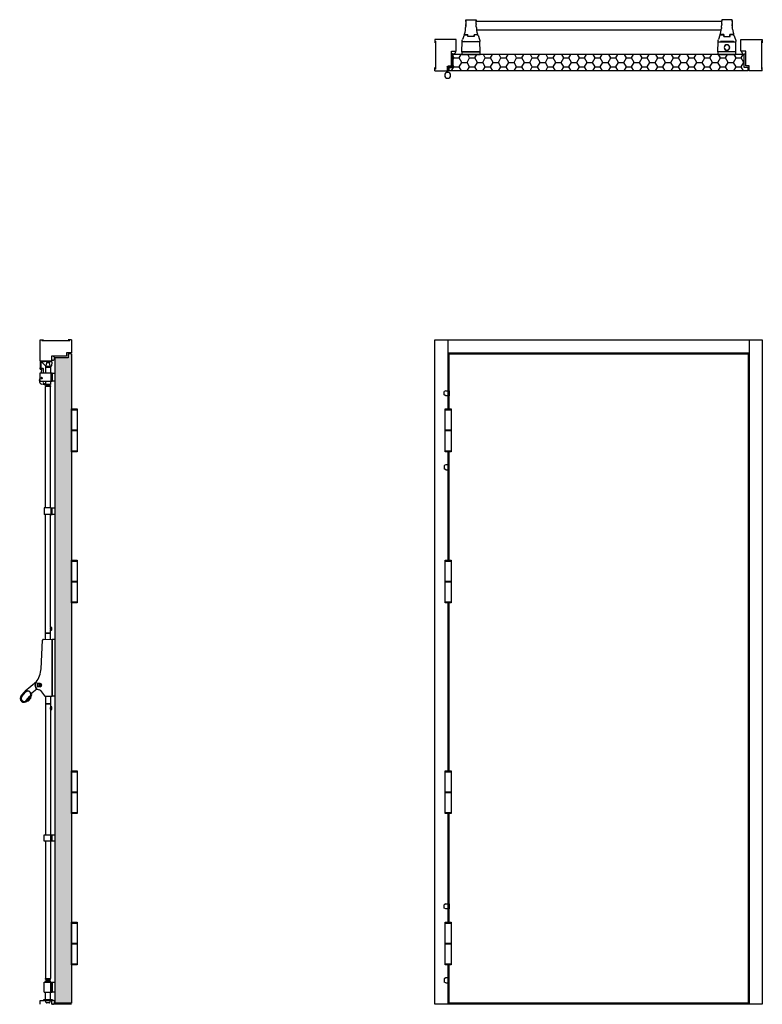
# Model space of a CAD drawing. Units: millimetres. Extents: x -3477 to 775, y -870 to 2123.
# Drawn here: x -3477 to -1220, y -870 to 2123 of the extents above; entities that cross this region are included whole.
import ezdxf

# ---------------------------------------------------------------- set-up
doc = ezdxf.new("R2010")
doc.units = ezdxf.units.MM
doc.linetypes.add('HIDDEN2', pattern=[4.7625, 3.175, -1.5875])
for name, color, linetype in [('Door Seal', 1, 'Continuous'), ('Doorset', 2, 'Continuous'), ('Hardware', 6, 'Continuous'), ('Infil', 8, 'Continuous'), ('Locking Points', 4, 'Continuous')]:
    doc.layers.add(name, color=color, linetype=linetype)
pattern_1 = [(0, (-2300, 0), (23.8125, 13.74815), [15.875, -31.75]), (120, (-2300, 0), (-23.8125, 13.74815), [15.875, -31.75]), (60, (-2300, 0), (5e-08, 27.49631), [-31.75, 15.875])]

# ---------------------------------------------------------------- blocks, each defined once
blk = doc.blocks.new('LSD FV Hinge')
for p, q in [((-9, 0), (-9, -130)), ((9, 0), (-9, 0)), ((9, -130), (9, 0)), ((9, -3), (-9, -3)), ((9, -64), (-9, -64)), ((9, -66), (-9, -66)), ((9, -127), (-9, -127)), ((-9, -130), (9, -130))]:
    blk.add_line(p, q)
blk = doc.blocks.new('LSD Dog Bolt')
for p, q in [((10, 7.5), (0, 7.5)), ((0, 7.5), (0, -7.5)), ((10, 7.5), (15, 5)), ((15, -5), (15, 5)), ((0, -7.5), (10, -7.5)), ((10, -7.5), (15, -5))]:
    blk.add_line(p, q)
blk = doc.blocks.new('LSD D Seall')
at = {"layer": 'Door Seal'}
for p, q in [((3, 12), (0, 12)), ((3, 0), (0, 0))]:
    blk.add_line(p, q, dxfattribs=at)
blk.add_arc((3, 6), 6, 270, 90, dxfattribs=at)
blk = doc.blocks.new('LSD HINGE TOP')
for p, q in [((-16.5, 13.9), (-16.5, 51.9)), ((-15.5, 52.9), (-14.5, 52.9)), ((-13.5, 51.9), (-13.5, 16.9)), ((-3.5, 12.9), (-15.5, 12.9)), ((-12.5, 15.9), (-0.5, 15.9)), ((-2.5, -2.1), (-2.5, 11.9)), ((0.5, 14.9), (0.5, 0)), ((0.5, -2.1), (0.5, 0))]:
    blk.add_line(p, q)
blk.add_circle((-1, -11), 9)
for centre, start, end in [((-15.5, 51.9), 90, 180), ((-14.5, 51.9), 0, 90), ((-15.5, 13.9), 180, 270), ((-12.5, 16.9), 180, 270), ((-3.5, 11.9), 0, 90), ((-0.5, 14.9), 0, 90)]:
    blk.add_arc(centre, 1, start, end)
blk = doc.blocks.new('EXD 294 SIDE')
for p, q in [((-33.9, 895.5), (-30.7, 910.6)), ((-30.3, 910.9), (-27.9, 910.4)), ((-27.7, 910.1), (-28, 895.5)), ((-17.3, 927.2), (-21, 913.5)), ((-21, 913.5), (-5, 913.5)), ((-21, 913.5), (-21, 895.5)), ((-16.9, 927.5), (-9.1, 927.5)), ((-5, 913.5), (-8.7, 927.2)), ((-5, 913.5), (-5, 895.5)), ((-38.8, 872.8), (-37.5, 878.7)), ((-4, 895.5), (-37.5, 895.5)), ((-37.5, 895.5), (-37.5, 871.5)), ((-37.5, 871.5), (-4, 871.5)), ((-27.4, 871.5), (-27.5, 867.6)), ((-21, 871.5), (-21, 860.5)), ((-5, 871.5), (-5, 860.5)), ((0, 895.5), (-4, 895.5)), ((-4, 895.5), (-4, 871.5)), ((-4, 871.5), (0, 871.5)), ((0, 895.5), (0, 871.5)), ((-23.2, 860.3), (-31.8, 862.1)), ((-24.3, 863.6), (-22.7, 863.2)), ((-22.5, 862.9), (-23, 860.4)), ((-5, 860.5), (-21, 860.5)), ((-20, 857.5), (-21, 856.5)), ((-5, 856.5), (-21, 856.5)), ((-21, 856.5), (-21, 854.5)), ((-21, 486.3), (-21, 854.5)), ((-5, 854.5), (-21, 854.5)), ((-5, 854.5), (-21, 854.5)), ((-6, 857.5), (-20, 857.5)), ((-8.2, 857.5), (-17.8, 857.5)), ((-17.2, 860.5), (-17.2, 857.5)), ((-8.9, 860.5), (-8.9, 857.5)), ((-6, 857.5), (-5, 856.5)), ((-5, 856.5), (-5, 854.5)), ((-5, 486.3), (-5, 854.5)), ((-4, 486.3), (-25, 486.3)), ((-25, 486.3), (-25, 466.3)), ((-4, 486.3), (0, 486.3)), ((-4, 486.3), (-4, 466.3)), ((0, 466.3), (0, 486.3)), ((-4, 466.3), (-25, 466.3)), ((-21, 104.8), (-21, 466.3)), ((-5, 122.6), (-5, 466.3)), ((-4, 466.3), (0, 466.3)), ((-2, 122.5), (-5.1, 122.5)), ((-1.5, 114.5), (-1.5, 122)), ((-21, 104.8), (-5, 104.8)), ((-21, 86.4), (-21, 104.8)), ((-5, 104.8), (-21, 104.8)), ((-2, 114), (-5.1, 114)), ((-5, 104.8), (-5, 113.9)), ((-5, 86.7), (-5, 104.8)), ((-34.3, -3.1), (-29.6, 83.7)), ((-26.9, 86.3), (0, 86.8)), ((0, 86.8), (0, -86.7)), ((-48, -42.4), (-82.8, -71.6)), ((-52.6, -49), (-54.2, -47.6)), ((-45.7, -47.6), (-45.7, -57.9)), ((-36.9, -47.8), (-45.7, -47.6)), ((-36.9, -57.7), (-45.7, -57.9)), ((-39.5, -54.5), (-39.6, -54.6)), ((-36.1, -54), (-35.7, -54.5)), ((-35, -51.4), (-34.5, -51)), ((-34.4, -50.9), (-34.5, -51)), ((-94.6, -84.8), (-84.1, -72.9)), ((-82.5, -74.1), (-93.1, -86.1)), ((-92.5, -87.3), (-81.2, -74.6)), ((-79, -99.2), (-67.8, -86.5)), ((-77.8, -99.7), (-67.2, -87.7)), ((-76.2, -101), (-65.7, -89.1)), ((-61.8, -76.1), (-47.1, -63.8)), ((-47.1, -63.8), (-48.1, -64.7)), ((-35.6, -69.5), (-23.3, -85.3)), ((-21.2, -86.4), (0, -86.7)), ((-21, -86.4), (-21, -109.7)), ((-5, -86.7), (-5, -109.7)), ((-75.6, -100.2), (-73.5, -100.8)), ((-72.5, -100.5), (-65.7, -92.8)), ((-66.4, -89.8), (-65.5, -91.8)), ((-5, -109.7), (-21, -109.7)), ((-21, -109.7), (-5, -109.7)), ((-21, -109.7), (-21, -507.5)), ((-2, -119), (-5.1, -119)), ((-5, -109.7), (-5, -118.8)), ((-1.5, -127), (-1.5, -119.5)), ((-2, -127.5), (-5.1, -127.5)), ((-5, -127.6), (-5, -507.5)), ((-25, -507.5), (-4, -507.5)), ((-25, -527.5), (-25, -507.5)), ((-4, -507.5), (0, -507.5)), ((-4, -527.5), (-4, -507.5)), ((0, -527.5), (0, -507.5)), ((-4, -527.5), (-25, -527.5)), ((-21, -527.5), (-21, -945.2)), ((-5, -527.5), (-5, -945.2)), ((0, -527.5), (-4, -527.5)), ((-25, -956.2), (-4, -956.2)), ((-25, -986.2), (-25, -956.2)), ((-21, -945.2), (-5, -945.2)), ((-21, -945.2), (-5, -945.2)), ((-21, -947.2), (-21, -945.2)), ((-21, -947.2), (-5, -947.2)), ((-20, -948.2), (-21, -947.2)), ((-21, -952.2), (-5, -952.2)), ((-21, -956.2), (-21, -952.2)), ((-20, -948.2), (-6, -948.2)), ((-17.8, -949.2), (-17.8, -948.2)), ((-17.8, -949.2), (-8.2, -949.2)), ((-17.2, -952.2), (-17.2, -949.2)), ((-8.9, -952.2), (-8.9, -949.2)), ((-8.2, -949.2), (-8.2, -948.2)), ((-6, -948.2), (-5, -947.2)), ((-5, -947.2), (-5, -945.2)), ((-5, -956.2), (-5, -952.2)), ((-4, -956.2), (0, -956.2)), ((-4, -986.2), (-4, -956.2)), ((0, -956.2), (0, -986.2)), ((-25, -986.2), (-4, -986.2)), ((-21, -1009.2), (-21, -986.2)), ((-5, -1009.2), (-5, -986.2)), ((-4, -986.2), (0, -986.2)), ((-5, -1009.2), (-21, -1009.2)), ((-18.4, -1018.9), (-21, -1009.2)), ((-7.6, -1018.9), (-5, -1009.2)), ((-8.1, -1019.2), (-17.9, -1019.2))]:
    blk.add_line(p, q)
for centre, radius in [((-32, 880.5), 1.59), ((-37, -52.8), 3.57), ((-37, -52.8), 3.17)]:
    blk.add_circle(centre, radius)
for centre, radius, start, end in [((-30.4, 910.6), 0.3, 77.9753, 167.9753), ((-28, 910.1), 0.3, 358.9753, 77.9753), ((-30, 870.9), 9, 167.9753, 257.9753), ((-32, 880.5), 1.8, 213.5573, 146.4427), ((-23.5, 867.5), 4, 178.9753, 257.9753), ((-23.2, 860.5), 0.2, 257.9753, 347.9753), ((-22.8, 862.9), 0.3, 347.9753, 77.9753), ((-2, 122), 0.5, 0, 90), ((-2, 114.5), 0.5, 270, 0), ((-26.9, 83.5), 2.75, 91, 176.9112), ((-109.2, 1), 75, 323.3539, 356.9112), ((-37, -52.8), 16, 166.4312, 227.1808), ((-37, -52.8), 15, 143.3539, 262.6228), ((-37.3, -52.9), 2.75, 35.12, 215.12), ((-37.3, -52.9), 1.84, 35.12, 215.12), ((-37, -52.8), 2.17, 215.12, 305.1332), ((-37, -52.8), 5, 270, 90), ((-37, -52.8), 1.5, 305.1391, 35.12), ((-85.4, -92.9), 12.3, 138.5, 318.5), ((-85.4, -92.9), 10.3, 138.5, 318.5), ((-85.8, -93.3), 9, 138.474, 318.474), ((-74.9, -80.9), 12.2, 130, 138.5), ((-74.8, -80.9), 10.3, 318.5, 138.5), ((-74.5, -80.5), 9, 318.474, 138.474), ((-74.9, -80.9), 12.3, 318.5, 9.4562), ((-59.8, -78.4), 3, 130, 189.4562), ((-39.6, -72.6), 5, 38, 82.6228), ((-21.1, -83.6), 2.75, 218, 269), ((-73.2, -99.8), 1, 253.5, 318.5), ((-66.5, -92.2), 1, 318.5, 23.5), ((-2, -119.5), 0.5, 0, 90), ((-2, -127), 0.5, 270, 0), ((-17.9, -1018.7), 0.5, 195, 270), ((-8.1, -1018.7), 0.5, 270, 345)]:
    blk.add_arc(centre, radius, start, end)
at = {"linetype": 'HIDDEN2'}
for centre, start, end in [((-16.9, 927), 90, 165), ((-9.1, 927), 15, 90)]:
    blk.add_arc(centre, 0.5, start, end, dxfattribs=at)
for points, knots in [([(-33.5, 879.6), (-33.6, 879.6), (-33.6, 879.7), (-33.8, 880.1), (-33.8, 880.3), (-33.8, 880.8), (-33.8, 881), (-33.6, 881.3), (-33.6, 881.4), (-33.5, 881.5)], [0.4845053, 0.4845053, 0.4845053, 0.4845053, 0.5171142, 0.5171142, 0.5852154, 0.5852154, 0.6533165, 0.6533165, 0.6859254, 0.6859254, 0.6859254, 0.6859254]), ([(-5, 122.6), (-5, 122.6), (-5.1, 122.5), (-5.3, 122.1), (-5.5, 121.7), (-5.8, 121), (-6, 120.5), (-6.2, 119.4), (-6.3, 118.8), (-6.3, 118.3)], [2.0397846, 2.0397846, 2.0397846, 2.0397846, 2.2094052, 2.2094052, 2.3790257, 2.3790257, 2.5493693, 2.5493693, 2.7197128, 2.7197128, 2.7197128, 2.7197128]), ([(-6.3, 118.3), (-6.3, 117.7), (-6.2, 117.1), (-6, 116), (-5.8, 115.5), (-5.5, 114.8), (-5.3, 114.4), (-5.1, 114), (-5, 113.9), (-5, 113.9)], [0, 0, 0, 0, 0.1703435, 0.1703435, 0.340687, 0.340687, 0.5103076, 0.5103076, 0.6799282, 0.6799282, 0.6799282, 0.6799282]), ([(-5, -118.8), (-5, -118.8), (-5.1, -119), (-5.3, -119.4), (-5.5, -119.8), (-5.8, -120.5), (-6, -121), (-6.2, -122.1), (-6.3, -122.7), (-6.3, -123.8), (-6.2, -124.4), (-6, -125.5), (-5.8, -126), (-5.5, -126.7), (-5.3, -127.1), (-5.1, -127.5), (-5, -127.6), (-5, -127.6)], [0.679928, 0.679928, 0.679928, 0.679928, 0.849549, 0.849549, 1.019169, 1.019169, 1.189513, 1.189513, 1.359856, 1.359856, 1.5302, 1.5302, 1.700543, 1.700543, 1.870164, 1.870164, 2.039785, 2.039785, 2.039785, 2.039785])]:
    blk.add_open_spline(points, degree=3, knots=knots)
blk.add_open_spline([(-52.6, -49), (-52.6, -49), (-52.6, -49), (-52.6, -49)], degree=3)
blk = doc.blocks.new('EXD PACK TOP SIDE')
for p, q in [((0, 0), (8, 0)), ((0, -24), (0, 0)), ((8, 0), (8, -24)), ((8, -24), (0, -24))]:
    blk.add_line(p, q)
blk = doc.blocks.new('EXD PACK TUBE SIDE')
for p, q in [((0, 0), (8, 0)), ((0, -20), (0, 0)), ((8, 0), (8, -20)), ((8, -20), (0, -20))]:
    blk.add_line(p, q)
blk = doc.blocks.new('EXD PACK UNIT SIDE')
for p, q in [((0, 0), (8, 0)), ((0, -173.4), (0, 0)), ((8, 0), (8, -173.4)), ((8, -173.4), (0, -173.4))]:
    blk.add_line(p, q)
blk = doc.blocks.new('EXD PACK BOT SIDE')
for p, q in [((0, 0), (8, 0)), ((0, -30), (0, 0)), ((8, 0), (8, -30)), ((8, -30), (0, -30))]:
    blk.add_line(p, q)
blk = doc.blocks.new('EXD FLOOR PLATE KEEP')
for p, q in [((-14, 2), (-14, 0)), ((14, 2), (-14, 2)), ((-14, 0), (14, 0)), ((14, 2), (14, 0))]:
    blk.add_line(p, q)
blk = doc.blocks.new('EXD 294 KEEP SIDE')
for p, q in [((-11.5, 0), (-12.5, 0)), ((-12.5, 0), (-12.5, -0.4)), ((-11.5, 0), (-11.5, -0.4)), ((-7, 0), (-7, -0.4)), ((-7, 0), (-6, 0)), ((-6, 0), (-6, -0.4)), ((0.5, 0), (-0.5, 0)), ((-0.5, 0), (-0.5, -0.4)), ((0.5, 0), (0.5, -0.4)), ((6, 0), (6, -0.4)), ((6, 0), (7, 0)), ((7, 0), (7, -0.4)), ((11.5, 0), (11.5, -0.4)), ((12.5, 0), (11.5, 0)), ((12.5, 0), (12.5, -0.4)), ((-20, -3.5), (-20, -20.4)), ((-20, -24.4), (-20, -20.4)), ((-20, -24.4), (-17, -24.4)), ((-17, -20.4), (-17, -3.5)), ((-17, -20.4), (-17, -24.4)), ((-14.8, -0.4), (-16.9, -0.4)), ((-15, -3.4), (-16.9, -3.4)), ((-15, -3.4), (-15, -0.6)), ((-15, -3.4), (-7.4, -11)), ((-14.8, -0.4), (-7, -0.4)), ((-7.4, -11), (-5.2, -13.2)), ((9, -0.4), (-7, -0.4)), ((-0.9, -15), (9, -15)), ((9, -0.4), (14.8, -0.4)), ((9, -15), (13.5, -15)), ((15, -3.4), (14, -14.5)), ((15, -3.4), (15, -0.6))]:
    blk.add_line(p, q)
at = {"flags": 128}
for points in [[(-5.2, -13.2), (-5, -13.4), (-4.9, -13.5), (-4.7, -13.6), (-4.6, -13.8), (-4.4, -13.9), (-4.2, -14), (-4.1, -14.1), (-3.9, -14.2), (-3.7, -14.3), (-3.6, -14.4), (-3.4, -14.5), (-3.2, -14.5), (-3, -14.6), (-2.8, -14.7), (-2.7, -14.7), (-2.5, -14.8), (-2.3, -14.8), (-2.1, -14.9), (-1.9, -14.9), (-1.7, -14.9), (-1.5, -15), (-1.3, -15), (-1.1, -15), (-0.9, -15)], [(13.5, -15), (13.6, -15), (13.6, -15), (13.6, -15), (13.6, -15), (13.7, -15), (13.7, -15), (13.7, -15), (13.8, -14.9), (13.8, -14.9), (13.8, -14.9), (13.8, -14.9), (13.9, -14.9), (13.9, -14.8), (13.9, -14.8), (13.9, -14.8), (13.9, -14.8), (14, -14.7), (14, -14.7), (14, -14.7), (14, -14.7), (14, -14.6), (14, -14.6), (14, -14.6), (14, -14.5)]]:
    blk.add_lwpolyline(points, dxfattribs=at)
for centre, radius, start, end in [((-16.9, -3.5), 3.1, 90, 180), ((-16.9, -3.5), 0.1, 90, 180), ((-14.8, -0.6), 0.2, 90, 179), ((14.8, -0.6), 0.2, 1, 90)]:
    blk.add_arc(centre, radius, start, end)
blk = doc.blocks.new('EXD 294 TOP')
for p, q in [((-832.9, 0), (-777.9, 0)), ((-832.9, 0), (-832.3, -31.3)), ((-777.9, 0), (-778.4, -31.3)), ((0, 0), (-55, 0)), ((-55, 0), (-54.5, -31.3)), ((0, 0), (-0.5, -31.3)), ((-826.6, -50.2), (-831.1, -37.8)), ((-830.1, -30.4), (-830.1, -30.7)), ((-830.1, -30.7), (-830.1, -30.4)), ((-825.8, -53.2), (-825.8, -52.8)), ((-825.6, -52.6), (-814.7, -52.6)), ((-785.4, -30.1), (-825.4, -30.1)), ((-825.4, -31), (-785.4, -31)), ((-824.5, -52.6), (-824.4, -52)), ((-824.1, -52), (-816.3, -52)), ((-815.1, -46.8), (-815.3, -51)), ((-814.7, -48), (-815.2, -48)), ((-795.6, -46.8), (-815.1, -46.8)), ((-814.7, -46.8), (-814.7, -52.6)), ((-796, -52.6), (-796, -46.8)), ((-795.6, -48), (-796, -48)), ((-796, -52.6), (-785.2, -52.6)), ((-795.6, -46.8), (-795.5, -51)), ((-786.7, -52), (-794.5, -52)), ((-786.2, -52.6), (-786.4, -52)), ((-785, -52.8), (-785, -53.2)), ((-784.1, -50.2), (-779.6, -37.8)), ((-780.6, -30.7), (-780.6, -30.4)), ((-48.8, -50.2), (-53.2, -37.8)), ((-52.2, -30.7), (-52.2, -30.4)), ((-47.9, -52.8), (-47.9, -53.2)), ((-36.9, -52.6), (-47.7, -52.6)), ((-47.5, -30.1), (-7.5, -30.1)), ((-7.5, -31), (-47.5, -31)), ((-46.6, -52.6), (-46.5, -52)), ((-46.2, -52), (-38.4, -52)), ((-37.3, -46.8), (-37.4, -51)), ((-37.3, -46.8), (-17.7, -46.8)), ((-37.3, -48), (-36.9, -48)), ((-36.9, -52.6), (-36.9, -46.8)), ((-18.2, -46.8), (-18.2, -52.6)), ((-18.2, -48), (-17.7, -48)), ((-7.3, -52.6), (-18.2, -52.6)), ((-17.7, -46.8), (-17.6, -51)), ((-8.8, -52), (-16.6, -52)), ((-8.3, -52.6), (-8.5, -52)), ((-7.1, -53.2), (-7.1, -52.8)), ((-6.2, -50.2), (-1.8, -37.8)), ((-2.8, -30.4), (-2.8, -30.7)), ((-2.8, -30.7), (-2.8, -30.4)), ((-821.4, -79.2), (-821.4, -81)), ((-821.4, -91.9), (-821.4, -81)), ((-821.2, -93.2), (-821.2, -84.9)), ((-789.6, -84.9), (-789.6, -93.2)), ((-787.9, -67.1), (-44.9, -67.1)), ((-43.3, -84.9), (-43.3, -93.2)), ((-11.7, -93.2), (-11.7, -84.9)), ((-11.5, -79.2), (-11.5, -81)), ((-11.5, -91.9), (-11.5, -81)), ((-821.4, -91.9), (-821.4, -93.9)), ((-819.7, -97.7), (-791, -97.7)), ((-789.6, -93.6), (-43.3, -93.6)), ((-13.1, -97.7), (-41.9, -97.7)), ((-11.5, -91.9), (-11.5, -93.9))]:
    blk.add_line(p, q)
for radius in [8.5, 8]:
    blk.add_circle((-27.5, -13), radius)
for centre, radius, start, end in [((-812.3, -31), 20, 181, 200), ((-824.1, -49.3), 2.75, 200, 270), ((-825.6, -52.8), 0.25, 90, 180), ((-816.3, -51), 1, 270, 358), ((-794.5, -51), 1, 182, 270), ((-786.7, -49.3), 2.75, 270, 340), ((-785.2, -52.8), 0.25, 359.3811, 90), ((-798.4, -31), 20, 340, 359), ((-34.5, -31), 20, 181, 200), ((-46.2, -49.3), 2.75, 200, 270), ((-47.7, -52.8), 0.25, 90, 180.6189), ((-38.4, -51), 1, 270, 358), ((-16.6, -51), 1, 182, 270), ((-8.8, -49.3), 2.75, 270, 340), ((-7.3, -52.8), 0.25, 0, 90), ((-20.5, -31), 20, 340, 359), ((-820.4, -93.9), 1, 180, 214.474), ((-12.5, -93.9), 1, 325.526, 0)]:
    blk.add_arc(centre, radius, start, end)
for centre, major_axis, ratio, start_param, end_param in [((-825.4, -30.4), (-4.75, 0), 0.053884, 4.712389, 6.283185), ((-785.4, -30.4), (4.75, 0), 0.053884, 0, 1.570796), ((-47.5, -30.7), (-4.75, 0), 0.053884, 0, 1.570796), ((-7.5, -30.7), (4.75, 0), 0.053884, 4.712389, 6.283185), ((-248.9, -89), (205.9, -0.4), 0.762036, 0.097332, 0.129902), ((-243.6, -87.5), (200.2, 4.7), 0.662418, 6.267752, 6.281892), ((188.6, -87.5), (-200.2, 4.7), 0.662418, 0.001293, 0.015433), ((193.8, -89), (-205.9, -0.4), 0.762031, 6.153196, 6.185769), ((-43.5, -85.4), (0.1, -10.3), 0.011564, 5.621665, 7.007346), ((-11.5, -85.4), (0.1, 10.3), 0.011564, 2.417432, 3.690479)]:
    blk.add_ellipse(centre, major_axis=major_axis, ratio=ratio, start_param=start_param, end_param=end_param)
at = {"extrusion": (0, 0, -1)}
for centre, major_axis, ratio, start_param, end_param in [((-825.4, -30.7), (-4.75, 0), 0.053884, 4.712389, 6.283185), ((-785.4, -30.7), (4.75, 0), 0.053884, 0, 1.570796), ((-47.5, -30.4), (-4.75, 0), 0.053884, 0, 1.570796), ((-7.5, -30.4), (4.75, 0), 0.053884, 4.712389, 6.283185), ((-1026.7, -89), (205.9, -0.4), 0.762031, 6.153196, 6.185769), ((-1021.5, -87.5), (200.2, 4.7), 0.662418, 0.001293, 0.015433), ((-589.3, -87.5), (-200.2, 4.7), 0.662418, 6.267752, 6.281892), ((-584, -89), (-205.9, -0.4), 0.762036, 0.097332, 0.129902), ((-821.4, -85.4), (-0.1, 10.3), 0.011564, 2.417432, 3.690479), ((-789.4, -85.4), (-0.1, -10.3), 0.011564, 5.621665, 7.007346)]:
    blk.add_ellipse(centre, major_axis=major_axis, ratio=ratio, start_param=start_param, end_param=end_param, dxfattribs=at)
for points, knots in [([(-825.8, -53.2), (-825.8, -53.2), (-825.8, -53.3), (-825.8, -53.3), (-825.8, -53.3), (-825.8, -53.3), (-825.8, -53.4), (-825.8, -53.4), (-825.8, -53.4), (-825.8, -53.4), (-825.8, -53.4), (-825.8, -53.5)], [0, 0, 0, 0, 0.00468846, 0.00468846, 0.00937692, 0.00937692, 0.01406538, 0.01406538, 0.01875383, 0.01875383, 0.02344229, 0.02344229, 0.02344229, 0.02344229]), ([(-822.5, -69.1), (-822.7, -68.1), (-822.8, -67), (-823.2, -64.9), (-823.4, -63.9), (-823.8, -61.8), (-824, -60.7), (-824.5, -58.7), (-824.7, -57.6), (-825.2, -55.5), (-825.5, -54.5), (-825.8, -53.5)], [-2.133388, -2.133388, -2.133388, -2.133388, -1.714154, -1.714154, -1.29492, -1.29492, -0.875686, -0.875686, -0.456453, -0.456453, -0.037219, -0.037219, -0.037219, -0.037219]), ([(-785, -53.5), (-785.3, -54.5), (-785.5, -55.5), (-786.1, -57.6), (-786.3, -58.7), (-786.8, -60.7), (-787, -61.8), (-787.4, -63.9), (-787.6, -64.9), (-787.9, -67), (-788.1, -68.1), (-788.2, -69.1)], [-2.096198, -2.096198, -2.096198, -2.096198, -1.676967, -1.676967, -1.257736, -1.257736, -0.838505, -0.838505, -0.419274, -0.419274, -0.000044, -0.000044, -0.000044, -0.000044]), ([(-785, -53.5), (-785, -53.4), (-785, -53.4), (-785, -53.4), (-785, -53.4), (-785, -53.4), (-785, -53.3), (-785, -53.3), (-785, -53.3), (-785, -53.3), (-785, -53.2), (-785, -53.2)], [0.17909751, 0.17909751, 0.17909751, 0.17909751, 0.18378597, 0.18378597, 0.18847443, 0.18847443, 0.19316289, 0.19316289, 0.19785135, 0.19785135, 0.20253981, 0.20253981, 0.20253981, 0.20253981]), ([(-47.9, -53.5), (-47.9, -53.4), (-47.9, -53.4), (-47.9, -53.4), (-47.9, -53.4), (-47.9, -53.4), (-47.9, -53.3), (-47.9, -53.3), (-47.9, -53.3), (-47.9, -53.3), (-47.9, -53.2), (-47.9, -53.2)], [0.17909751, 0.17909751, 0.17909751, 0.17909751, 0.18378597, 0.18378597, 0.18847443, 0.18847443, 0.19316289, 0.19316289, 0.19785135, 0.19785135, 0.20253981, 0.20253981, 0.20253981, 0.20253981]), ([(-47.9, -53.5), (-47.6, -54.5), (-47.3, -55.5), (-46.8, -57.6), (-46.6, -58.7), (-46.1, -60.7), (-45.9, -61.8), (-45.5, -63.9), (-45.3, -64.9), (-45, -67), (-44.8, -68.1), (-44.6, -69.1)], [-2.096198, -2.096198, -2.096198, -2.096198, -1.676967, -1.676967, -1.257736, -1.257736, -0.838505, -0.838505, -0.419274, -0.419274, -0.000044, -0.000044, -0.000044, -0.000044]), ([(-10.4, -69.1), (-10.2, -68.1), (-10, -67), (-9.7, -64.9), (-9.5, -63.9), (-9.1, -61.8), (-8.9, -60.7), (-8.4, -58.7), (-8.2, -57.6), (-7.7, -55.5), (-7.4, -54.5), (-7.1, -53.5)], [-2.133388, -2.133388, -2.133388, -2.133388, -1.714154, -1.714154, -1.29492, -1.29492, -0.875686, -0.875686, -0.456453, -0.456453, -0.037219, -0.037219, -0.037219, -0.037219]), ([(-7.1, -53.2), (-7.1, -53.2), (-7.1, -53.3), (-7.1, -53.3), (-7.1, -53.3), (-7.1, -53.3), (-7.1, -53.4), (-7.1, -53.4), (-7.1, -53.4), (-7.1, -53.4), (-7.1, -53.4), (-7.1, -53.5)], [0, 0, 0, 0, 0.00468846, 0.00468846, 0.00937692, 0.00937692, 0.01406538, 0.01406538, 0.01875383, 0.01875383, 0.02344229, 0.02344229, 0.02344229, 0.02344229]), ([(-821.3, -81.8), (-821.3, -81.3), (-821.3, -80.8), (-821.4, -79.8), (-821.4, -79.3), (-821.4, -78.3), (-821.5, -77.7), (-821.6, -76.7), (-821.6, -76.2), (-821.7, -75.2), (-821.7, -74.7), (-821.8, -74.2)], [-1.54268991, -1.54268991, -1.54268991, -1.54268991, -1.53282343, -1.53282343, -1.52295696, -1.52295696, -1.51309049, -1.51309049, -1.50322401, -1.50322401, -1.49340898, -1.49340898, -1.49340898, -1.49340898]), ([(-821.2, -82.9), (-821.2, -82.9), (-821.2, -82.8), (-821.2, -82.6), (-821.2, -82.6), (-821.2, -82.4), (-821.3, -82.4), (-821.3, -82.2), (-821.3, -82.1), (-821.3, -82), (-821.3, -81.9), (-821.3, -81.8)], [0, 0, 0, 0, 0.0318749, 0.0318749, 0.0637499, 0.0637499, 0.0956248, 0.0956248, 0.1274997, 0.1274997, 0.1593746, 0.1593746, 0.1593746, 0.1593746]), ([(-821.2, -83.2), (-821.2, -83.2), (-821.2, -83.2), (-821.2, -83.1), (-821.2, -83.1), (-821.2, -83.1), (-821.2, -83.1), (-821.2, -83), (-821.2, -83), (-821.2, -83), (-821.2, -82.9), (-821.2, -82.9)], [3.157036204, 3.157036204, 3.157036204, 3.157036204, 3.157471153, 3.157471153, 3.157906102, 3.157906102, 3.158341052, 3.158341052, 3.158776001, 3.158776001, 3.15921095, 3.15921095, 3.15921095, 3.15921095]), ([(-789, -74.2), (-789, -74.7), (-789.1, -75.2), (-789.2, -76.2), (-789.2, -76.7), (-789.3, -77.7), (-789.3, -78.3), (-789.4, -79.3), (-789.4, -79.8), (-789.5, -80.8), (-789.5, -81.3), (-789.5, -81.8), (-789.5, -81.9), (-789.5, -82), (-789.5, -82.1), (-789.5, -82.2), (-789.5, -82.4), (-789.5, -82.4), (-789.5, -82.6), (-789.5, -82.6), (-789.5, -82.8), (-789.5, -82.9), (-789.5, -82.9), (-789.5, -82.9), (-789.5, -83), (-789.5, -83), (-789.6, -83), (-789.6, -83.1), (-789.6, -83.1), (-789.6, -83.1), (-789.6, -83.1), (-789.6, -83.2), (-789.6, -83.2), (-789.6, -83.2)], [0, 0, 0, 0, 0.0098155, 0.0098155, 0.019682, 0.019682, 0.0295485, 0.0295485, 0.0394149, 0.0394149, 0.0492814, 0.0492814, 0.0492814, 0.0811563, 0.0811563, 0.1130313, 0.1130313, 0.1449062, 0.1449062, 0.1767811, 0.1767811, 0.2086561, 0.2086561, 0.2086561, 0.209091, 0.209091, 0.209526, 0.209526, 0.2099609, 0.2099609, 0.2103959, 0.2103959, 0.2108308, 0.2108308, 0.2108308, 0.2108308]), ([(-43.9, -74.2), (-43.8, -74.7), (-43.8, -75.2), (-43.7, -76.2), (-43.7, -76.7), (-43.6, -77.7), (-43.6, -78.3), (-43.5, -79.3), (-43.5, -79.8), (-43.4, -80.8), (-43.4, -81.3), (-43.4, -81.8), (-43.4, -81.9), (-43.4, -82), (-43.4, -82.1), (-43.4, -82.2), (-43.4, -82.4), (-43.4, -82.4), (-43.4, -82.6), (-43.4, -82.6), (-43.3, -82.8), (-43.3, -82.9), (-43.3, -82.9), (-43.3, -82.9), (-43.3, -83), (-43.3, -83), (-43.3, -83), (-43.3, -83.1), (-43.3, -83.1), (-43.3, -83.1), (-43.3, -83.1), (-43.3, -83.2), (-43.3, -83.2), (-43.3, -83.2)], [0, 0, 0, 0, 0.0098155, 0.0098155, 0.019682, 0.019682, 0.0295485, 0.0295485, 0.0394149, 0.0394149, 0.0492814, 0.0492814, 0.0492814, 0.0811563, 0.0811563, 0.1130313, 0.1130313, 0.1449062, 0.1449062, 0.1767811, 0.1767811, 0.2086561, 0.2086561, 0.2086561, 0.209091, 0.209091, 0.209526, 0.209526, 0.2099609, 0.2099609, 0.2103959, 0.2103959, 0.2108308, 0.2108308, 0.2108308, 0.2108308]), ([(-11.7, -82.9), (-11.7, -82.9), (-11.7, -82.8), (-11.6, -82.6), (-11.6, -82.6), (-11.6, -82.4), (-11.6, -82.4), (-11.6, -82.2), (-11.6, -82.1), (-11.6, -82), (-11.6, -81.9), (-11.6, -81.8)], [0, 0, 0, 0, 0.0318749, 0.0318749, 0.0637499, 0.0637499, 0.0956248, 0.0956248, 0.1274997, 0.1274997, 0.1593746, 0.1593746, 0.1593746, 0.1593746]), ([(-11.7, -83.2), (-11.7, -83.2), (-11.7, -83.2), (-11.7, -83.1), (-11.7, -83.1), (-11.7, -83.1), (-11.7, -83.1), (-11.7, -83), (-11.7, -83), (-11.7, -83), (-11.7, -82.9), (-11.7, -82.9)], [3.157036204, 3.157036204, 3.157036204, 3.157036204, 3.157471153, 3.157471153, 3.157906102, 3.157906102, 3.158341052, 3.158341052, 3.158776001, 3.158776001, 3.15921095, 3.15921095, 3.15921095, 3.15921095]), ([(-11.6, -81.8), (-11.6, -81.3), (-11.6, -80.8), (-11.5, -79.8), (-11.5, -79.3), (-11.4, -78.3), (-11.4, -77.7), (-11.3, -76.7), (-11.3, -76.2), (-11.2, -75.2), (-11.2, -74.7), (-11.1, -74.2)], [-1.54268991, -1.54268991, -1.54268991, -1.54268991, -1.53282343, -1.53282343, -1.52295696, -1.52295696, -1.51309049, -1.51309049, -1.50322401, -1.50322401, -1.49340898, -1.49340898, -1.49340898, -1.49340898]), ([(-821.3, -94.2), (-821.3, -94.5), (-821.3, -94.7), (-821.3, -95.2), (-821.3, -95.4), (-821.3, -95.9), (-821.3, -96), (-821.3, -96.2), (-821.3, -96.3), (-821.2, -96.4), (-821.2, -96.4), (-821.2, -96.5), (-821.2, -96.5), (-821.2, -96.6), (-821.2, -96.7), (-821.1, -96.8), (-821.1, -96.9), (-820.9, -97.1), (-820.9, -97.2), (-820.8, -97.3), (-820.7, -97.4), (-820.5, -97.5), (-820.3, -97.6), (-820, -97.7), (-819.9, -97.7), (-819.7, -97.7)], [-1.3480308, -1.3480308, -1.3480308, -1.3480308, -1.2336603, -1.2336603, -1.0638774, -1.0638774, -0.8940945, -0.8940945, -0.8092031, -0.8092031, -0.7879802, -0.7879802, -0.7700614, -0.7700614, -0.7524855, -0.7524855, -0.740853, -0.740853, -0.7360429, -0.7360429, -0.7323932, -0.7323932, -0.726859, -0.726859, -0.7243116, -0.7243116, -0.7243116, -0.7243116]), ([(-791, -97.7), (-790.9, -97.7), (-790.7, -97.7), (-790.4, -97.6), (-790.3, -97.5), (-790.1, -97.3), (-790, -97.3), (-789.8, -97.1), (-789.8, -97), (-789.7, -96.8), (-789.6, -96.8), (-789.6, -96.6), (-789.6, -96.6), (-789.6, -96.5), (-789.6, -96.5), (-789.5, -96.4), (-789.5, -96.4), (-789.5, -96.2), (-789.5, -96.1), (-789.5, -95.9), (-789.5, -95.7), (-789.5, -95.2), (-789.5, -94.9), (-789.4, -94.3), (-789.4, -94), (-789.4, -93.6)], [0.7243116, 0.7243116, 0.7243116, 0.7243116, 0.7280254, 0.7280254, 0.732149, 0.732149, 0.7375804, 0.7375804, 0.7456788, 0.7456788, 0.7565983, 0.7565983, 0.7688384, 0.7688384, 0.7856777, 0.7856777, 0.8182571, 0.8182571, 0.9420424, 0.9420424, 1.1118253, 1.1118253, 1.2816082, 1.2816082, 1.4414637, 1.4414637, 1.4414637, 1.4414637]), ([(-41.9, -97.7), (-42, -97.7), (-42.2, -97.7), (-42.5, -97.6), (-42.6, -97.5), (-42.8, -97.3), (-42.9, -97.3), (-43.1, -97.1), (-43.1, -97), (-43.2, -96.8), (-43.3, -96.8), (-43.3, -96.6), (-43.3, -96.6), (-43.3, -96.5), (-43.3, -96.5), (-43.3, -96.4), (-43.4, -96.4), (-43.4, -96.2), (-43.4, -96.1), (-43.4, -95.9), (-43.4, -95.7), (-43.4, -95.2), (-43.4, -94.9), (-43.5, -94.3), (-43.5, -94), (-43.5, -93.6)], [0.7243116, 0.7243116, 0.7243116, 0.7243116, 0.7280254, 0.7280254, 0.732149, 0.732149, 0.7375804, 0.7375804, 0.7456788, 0.7456788, 0.7565983, 0.7565983, 0.7688384, 0.7688384, 0.7856777, 0.7856777, 0.8182571, 0.8182571, 0.9420424, 0.9420424, 1.1118253, 1.1118253, 1.2816082, 1.2816082, 1.4414637, 1.4414637, 1.4414637, 1.4414637]), ([(-11.5, -94.2), (-11.5, -94.5), (-11.6, -94.7), (-11.6, -95.2), (-11.6, -95.4), (-11.6, -95.9), (-11.6, -96), (-11.6, -96.2), (-11.6, -96.3), (-11.6, -96.4), (-11.7, -96.4), (-11.7, -96.5), (-11.7, -96.5), (-11.7, -96.6), (-11.7, -96.7), (-11.8, -96.8), (-11.8, -96.9), (-12, -97.1), (-12, -97.2), (-12.1, -97.3), (-12.2, -97.4), (-12.4, -97.5), (-12.6, -97.6), (-12.9, -97.7), (-13, -97.7), (-13.1, -97.7)], [-1.3480308, -1.3480308, -1.3480308, -1.3480308, -1.2336603, -1.2336603, -1.0638774, -1.0638774, -0.8940945, -0.8940945, -0.8092031, -0.8092031, -0.7879802, -0.7879802, -0.7700614, -0.7700614, -0.7524855, -0.7524855, -0.740853, -0.740853, -0.7360429, -0.7360429, -0.7323932, -0.7323932, -0.726859, -0.726859, -0.7243116, -0.7243116, -0.7243116, -0.7243116])]:
    blk.add_open_spline(points, degree=3, knots=knots)
blk = doc.blocks.new('EXD PACK UNIT TOP')
for p, q in [((0, 0), (0, 8)), ((0, 8), (55, 8)), ((55, 0), (0, 0)), ((55, 8), (55, 0))]:
    blk.add_line(p, q)

msp = doc.modelspace()

# ---------------------------------------------------------------- hatches: boundary and pattern name
at = {"layer": 'Infil'}
h = msp.add_hatch(dxfattribs=at)
h.set_pattern_fill('HONEY', color=256, scale=5)
h.set_pattern_definition(pattern_1)
h.paths.add_polyline_path([(-2160, 2017.5), (-2160, 1977.5), (-2172, 1977.5), (-2172, 1967.5), (-1263, 1967.5), (-1263, 1977.5), (-1275, 1977.5), (-1275, 2017.5)])
h = msp.add_hatch(dxfattribs=at)
h.set_pattern_fill('HONEY', color=256, scale=5)
h.set_pattern_definition(pattern_1)
h.paths.add_polyline_path([(-3320, 1107), (-3330, 1107), (-3330, 1095), (-3370, 1095), (-3370, -867), (-3320, -867), (-3320, -12.9), (-3320.4, -12.9), (-3320, 161.5)])

# ---------------------------------------------------------------- linework, layer by layer
at = {"layer": 'Doorset'}
for p, q in [((-2150, 2062.5), (-2215, 2062.5)), ((-2215, 2062.5), (-2215, 2052.5)), ((-2215, 2057.5), (-2213, 2057.5)), ((-2213, 2057.5), (-2213, 1972.5)), ((-2150, 2027.5), (-2150, 2062.5)), ((-1285, 2027.5), (-1285, 2062.5)), ((-1285, 2062.5), (-1220, 2062.5)), ((-1220, 2057.5), (-1222, 2057.5)), ((-1222, 2057.5), (-1222, 1972.5)), ((-1220, 2062.5), (-1220, 2052.5)), ((-2165, 1982.5), (-2165, 2027.5)), ((-2165, 2027.5), (-2150, 2027.5)), ((-2165, 2024.5), (-2165, 2024.5)), ((-2160, 1977.5), (-2160, 2017.5)), ((-1275, 2017.5), (-2160, 2017.5)), ((-1270, 2027.5), (-1285, 2027.5)), ((-1275, 1977.5), (-1275, 2017.5)), ((-1270, 1982.5), (-1270, 2027.5)), ((-1270, 2024.5), (-1270, 2024.5)), ((-2215, 1967.5), (-2215, 1977.5)), ((-2175, 1967.5), (-2175, 1982.5)), ((-2175, 1982.5), (-2165, 1982.5)), ((-2172, 1967.5), (-2172, 1977.5)), ((-2172, 1977.5), (-2160, 1977.5)), ((-1263, 1977.5), (-1275, 1977.5)), ((-1260, 1982.5), (-1270, 1982.5)), ((-1263, 1967.5), (-1263, 1977.5)), ((-1260, 1967.5), (-1260, 1982.5)), ((-1220, 1967.5), (-1220, 1977.5)), ((-2213, 1972.5), (-2215, 1972.5)), ((-2215, 1967.5), (-2175, 1967.5)), ((-1263, 1967.5), (-2172, 1967.5)), ((-1220, 1967.5), (-1260, 1967.5)), ((-1222, 1972.5), (-1220, 1972.5)), ((-3415, 1085), (-3415, 1150)), ((-3415, 1150), (-3405, 1150)), ((-3410, 1150), (-3410, 1148)), ((-3410, 1148), (-3325, 1148)), ((-3320, 1150), (-3330, 1150)), ((-3325, 1148), (-3325, 1150)), ((-3320, 1150), (-3320, 1110)), ((-2215, -870), (-2215, 1150)), ((-2215, 1150), (-1220, 1150)), ((-2175, 940), (-2175, 1150)), ((-1260, 1150), (-1260, -870)), ((-1220, 1150), (-1220, -870)), ((-3320, 1110), (-3335, 1110)), ((-3335, 1110), (-3335, 1100)), ((-2175, 1110), (-1260, 1110)), ((-3380, 1085), (-3415, 1085)), ((-3335, 1100), (-3380, 1100)), ((-3380, 1100), (-3380, 1085)), ((-3377, 1100), (-3377, 1100)), ((-3330, 1095), (-3370, 1095)), ((-3370, 1095), (-3370, -867)), ((-3320, 1107), (-3330, 1107)), ((-3330, 1107), (-3330, 1095)), ((-3320, 1107), (-3320, -867)), ((-2172, 1107), (-1263, 1107)), ((-2172, 940), (-2172, 1107)), ((-1263, 1107), (-1263, -867)), ((-2175, 480), (-2175, 810)), ((-2172, 480), (-2172, 810)), ((-2175, -160), (-2175, 350)), ((-2172, -160), (-2172, 350)), ((-2175, -620), (-2175, -290)), ((-2172, -620), (-2172, -290)), ((-2175, -870), (-2175, -750)), ((-2172, -867), (-2172, -750)), ((-3415, -870), (-3415, -858)), ((-3415, -858), (-3380, -858)), ((-3380, -858), (-3380, -870)), ((-3320, -867), (-3370, -867)), ((-1263, -867), (-2172, -867)), ((-3320, -870), (-3380, -870)), ((-3377.5, -870), (-3380, -870)), ((-1220, -870), (-2215, -870))]:
    msp.add_line(p, q, dxfattribs=at)

# ---------------------------------------------------------------- block references
at = {"layer": 'Doorset', "xscale": -1, "rotation": 90}
msp.add_blockref('LSD D Seall', (-2153, 2027.5), dxfattribs=at)
at = {"layer": 'Doorset', "rotation": 270}
msp.add_blockref('LSD D Seall', (-1282, 2027.5), dxfattribs=at)
at = {"layer": 'Doorset'}
for p in [(-3380, 1088), (-3380, -870)]:
    msp.add_blockref('LSD D Seall', p, dxfattribs=at)
at = {"layer": 'Hardware', "xscale": -1}
for name, p in [('LSD HINGE TOP', (-2177.4, 1965.1)), ('EXD PACK UNIT TOP', (-2077.9, 2017.5)), ('EXD PACK UNIT TOP', (-1300, 2017.5)), ('LSD FV Hinge', (-3311, 940)), ('LSD FV Hinge', (-2175, 940)), ('LSD FV Hinge', (-3311, 480)), ('LSD FV Hinge', (-2175, 480)), ('LSD FV Hinge', (-3311, -160)), ('LSD FV Hinge', (-2175, -160)), ('LSD FV Hinge', (-3311, -620)), ('LSD FV Hinge', (-2175, -620))]:
    msp.add_blockref(name, p, dxfattribs=at)
at = {"layer": 'Hardware'}
for name, p in [('EXD 294 KEEP SIDE', (-3394.5, 1085)), ('EXD PACK TOP SIDE', (-3378, 1048.8)), ('EXD PACK TUBE SIDE', (-3378, 639.5)), ('EXD PACK UNIT SIDE', (-3378, 240)), ('EXD PACK TUBE SIDE', (-3378, -354.3)), ('EXD PACK BOT SIDE', (-3378, -803)), ('EXD FLOOR PLATE KEEP', (-3391, -858))]:
    msp.add_blockref(name, p, dxfattribs=at)
at = {"layer": 'Locking Points', "xscale": -1, "rotation": 180}
msp.add_blockref('EXD 294 TOP', (-1300, 2025.5), dxfattribs=at)
at = {"layer": 'Locking Points'}
msp.add_blockref('EXD 294 SIDE', (-3378, 153.2), dxfattribs=at)
at = {"layer": 'Locking Points', "xscale": -1}
for p in [(-2172, 987.5), (-2172, -572.5)]:
    msp.add_blockref('LSD Dog Bolt', p, dxfattribs=at)
at = {"layer": 'Locking Points', "rotation": 180}
for p in [(-2172, 762.5), (-2172, -797.5)]:
    msp.add_blockref('LSD Dog Bolt', p, dxfattribs=at)

doc.saveas('drawing.dxf')
